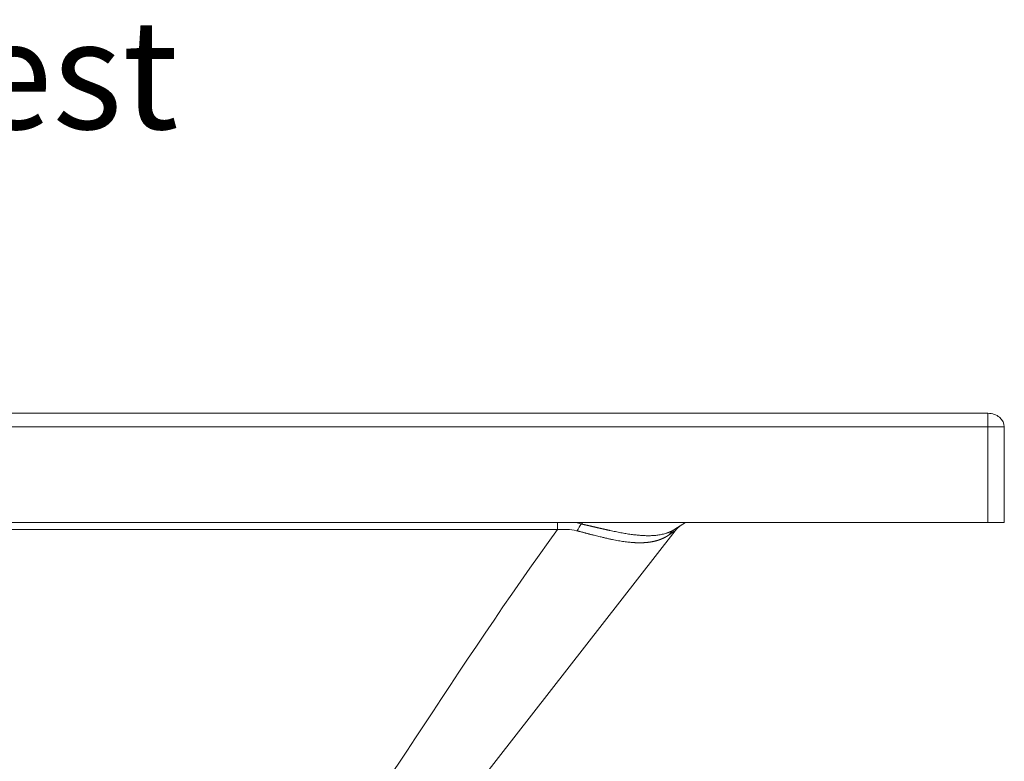
# Model space of a CAD drawing. Units: inches. Extents: x 6 to 206, y 5 to 269.
# Drawn here: x 81 to 99, y 199 to 213 of the extents above; entities that cross this region are included whole.
import ezdxf

# ---------------------------------------------------------------- set-up
doc = ezdxf.new("R2010")
doc.units = ezdxf.units.IN
doc.header["$LTSCALE"] = 25
doc.header["$MEASUREMENT"] = 0
for name, color, linetype, lineweight in [('Symbol (ANSI)', 7, 'Continuous', 35), ('Visible (ANSI)', 7, 'Continuous', 50), ('Visible Narrow (ANSI)', 7, 'Continuous', 5)]:
    doc.layers.add(name, color=color, linetype=linetype, lineweight=lineweight)
doc.styles.add('Spec Sheet', font='times.ttf')
doc.dimstyles.new('Clarion Style Spec Sheet$7', dxfattribs={"dimscale": 25, "dimtxt": 0.08, "dimasz": 0.085, "dimexe": 0.04, "dimexo": 0.04, "dimgap": 0.02, "dimtad": 1, "dimdec": 3, "dimrnd": 1e-08, "dimzin": 3, "dimdsep": 46, "dimlunit": 5, "dimtxsty": 'Spec Sheet', "dimblk": 'Filled-1', "dimcen": 0.09, "dimdle": 0.1, "dimclrd": 256, "dimclre": 256, "dimclrt": 256, "dimadec": 0, "dimazin": 3, "dimtfac": 1.25, "dimtmove": 0, "dimatfit": 3, "dimldrblk": 'Filled-1', "dimfxl": 1, "dimfrac": 1, "dimtolj": 1, "dimtzin": 12, "dimlwd": -1, "dimlwe": -1, "dimarcsym": 0})

# ---------------------------------------------------------------- blocks, each defined once
blk = doc.blocks.new('Filled-1')
at = {"color": 0}
for p, q in [((0, 0), (-1, 0.1471)), ((-1, 0.1471), (-1, -0.1471)), ((-1, 0), (0, 0)), ((-1, -0.1471), (0, 0))]:
    blk.add_line(p, q, dxfattribs=at)
at = {"color": 0, "flags": 128}
blk.add_lwpolyline([(-1, -0.1471), (0, 0), (-1, 0.1471), (-1, -0.1471)], dxfattribs=at)
at = {"color": 0}
blk.add_solid([(-1, -0.1471), (0, 0), (-1, 0.1471), (-1, -0.1471)], dxfattribs=at)

msp = doc.modelspace()

# ---------------------------------------------------------------- linework, layer by layer
at = {"layer": 'Visible (ANSI)', "linetype": 'Continuous', "lineweight": 18}
for p, q in [((98.88787, 205.47857), (27.48787, 205.47857)), ((99.18787, 203.47857), (99.18787, 205.22857)), ((27.48787, 203.47857), (98.88787, 203.47857)), ((93.3551, 203.47857), (93.15779, 203.35587)), ((99.18787, 203.47857), (98.88787, 203.47857)), ((93.16411, 203.32989), (86.93908, 195.34535))]:
    msp.add_line(p, q, dxfattribs=at)
for centre, major_axis, ratio, start_param, end_param in [((98.88787, 205.22857), (-0.3, 0), 0.83333333, 3.14159265, 4.71238898), ((93.55666, 203.14227), (-0.46345, -0.02816), 0.7930426, 5.31078506, 5.67270999)]:
    msp.add_ellipse(centre, major_axis=major_axis, ratio=ratio, start_param=start_param, end_param=end_param, dxfattribs=at)
at = {"layer": 'Visible Narrow (ANSI)', "linetype": 'Continuous', "lineweight": 18}
for p, q in [((98.88787, 205.22857), (98.88787, 205.47857)), ((27.48787, 205.22857), (98.88787, 205.22857)), ((98.88787, 205.22857), (98.88787, 203.47857)), ((98.88787, 205.22857), (99.18787, 205.22857)), ((91.44586, 203.45418), (91.48507, 203.47857)), ((91.01357, 203.35037), (56.61643, 203.35037)), ((92.8171, 203.24596), (92.8171, 203.24596))]:
    msp.add_line(p, q, dxfattribs=at)
msp.add_ellipse((91.00802, 203.31194), major_axis=(-0.00001, 0.37999), ratio=0.01468102, start_param=4.81367344, end_param=5.16631168, dxfattribs=at)
for points in [[(91.3473, 203.47853), (91.3811, 203.47156), (91.41395, 203.46344), (91.44586, 203.45418)], [(91.37486, 203.3268), (91.39722, 203.37164), (91.42177, 203.41571), (91.44586, 203.45418)], [(93.05771, 203.25724), (93.08116, 203.2952), (93.11558, 203.32962), (93.15779, 203.35587)]]:
    msp.add_open_spline(points, degree=3, dxfattribs=at)
for points, knots in [([(91.44586, 203.45418), (91.4489, 203.4535), (91.45499, 203.45215), (91.46412, 203.45011), (91.47326, 203.44806), (91.4824, 203.446), (91.49154, 203.44394), (91.50069, 203.44188), (91.50984, 203.4398), (91.51899, 203.43772), (91.52814, 203.43564), (91.53729, 203.43355), (91.54645, 203.43146), (91.55561, 203.42936), (91.56476, 203.42726), (91.57392, 203.42515), (91.58309, 203.42305), (91.59225, 203.42093), (91.60141, 203.41882), (91.61057, 203.4167), (91.61973, 203.41459), (91.62889, 203.41247), (91.63805, 203.41035), (91.64721, 203.40823), (91.65637, 203.4061), (91.66552, 203.40398), (91.67468, 203.40186), (91.68383, 203.39974), (91.69298, 203.39762), (91.70213, 203.3955), (91.71128, 203.39338), (91.72042, 203.39126), (91.72956, 203.38914), (91.73869, 203.38703), (91.74782, 203.38492), (91.75695, 203.38282), (91.76607, 203.38071), (91.77519, 203.37861), (91.7843, 203.37652), (91.79341, 203.37443), (91.80251, 203.37234), (91.81161, 203.37026), (91.8207, 203.36819), (91.82978, 203.36612), (91.83886, 203.36405), (91.84793, 203.362), (91.85699, 203.35995), (91.86604, 203.3579), (91.87509, 203.35587), (91.88412, 203.35384), (91.89315, 203.35182), (91.90217, 203.34981), (91.91118, 203.34781), (91.92018, 203.34581), (91.92917, 203.34383), (91.93815, 203.34186), (91.94712, 203.33989), (91.95608, 203.33794), (91.96503, 203.33599), (92.00413, 203.32754), (92.07301, 203.31304), (92.1702, 203.29401), (92.26574, 203.27713), (92.35907, 203.26283), (92.448, 203.25171), (92.53304, 203.24376), (92.61471, 203.23912), (92.69483, 203.23814), (92.77265, 203.24125), (92.83668, 203.24771), (92.88861, 203.25577), (92.93001, 203.26405), (92.97155, 203.27447), (93.00079, 203.28348), (93.01833, 203.28951), (93.02444, 203.29166), (93.03079, 203.29397), (93.03737, 203.29643), (93.04419, 203.29905), (93.05121, 203.30183), (93.05845, 203.30479), (93.06588, 203.30793), (93.0735, 203.31126), (93.0813, 203.31477), (93.08927, 203.31848), (93.0974, 203.32239), (93.10567, 203.32651), (93.11408, 203.33085), (93.12262, 203.3354), (93.13128, 203.34017), (93.14005, 203.34517), (93.14891, 203.3504), (93.15482, 203.35403), (93.15779, 203.35587)], [0, 0, 0, 0, 0.00428643, 0.00857775, 0.01287392, 0.01717492, 0.02148071, 0.02579126, 0.03010653, 0.03442649, 0.03875109, 0.04308031, 0.0474141, 0.05175242, 0.05609523, 0.06044249, 0.06479416, 0.06915018, 0.07351052, 0.07787512, 0.08224395, 0.08661694, 0.09099406, 0.09537525, 0.09976045, 0.10414962, 0.1085427, 0.11293964, 0.11734038, 0.12174486, 0.12615303, 0.13056482, 0.13498018, 0.13939905, 0.14382136, 0.14824705, 0.15267606, 0.15710833, 0.16154378, 0.16598235, 0.17042398, 0.17486859, 0.17931612, 0.1837665, 0.18821965, 0.1926755, 0.19713399, 0.20159504, 0.20605857, 0.21052451, 0.21499278, 0.21946331, 0.22393602, 0.22841083, 0.23288767, 0.23736644, 0.24184709, 0.24632951, 0.25081363, 0.25529937, 0.30520518, 0.35559638, 0.40631843, 0.45720737, 0.50809354, 0.55596587, 0.60502884, 0.65498574, 0.70553443, 0.75637469, 0.78524266, 0.81530976, 0.84641624, 0.87840025, 0.88300982, 0.88784286, 0.8928956, 0.8981641, 0.9036443, 0.90933195, 0.9152227, 0.92131203, 0.92759532, 0.93406781, 0.94072463, 0.94756082, 0.95457129, 0.9617509, 0.9690944, 0.97659646, 0.98425172, 0.99205473, 1, 1, 1, 1]), ([(91.01357, 203.35037), (89.18675, 200.85886), (87.65954, 198.2067), (85.73879, 195.73801), (85.72364, 195.71859), (85.69335, 195.67974), (85.6782, 195.66031), (85.66305, 195.64088)], [0, 0, 0, 0, 0.984375, 0.984375, 0.9921875, 0.9921875, 1, 1, 1, 1]), ([(91.37486, 203.3268), (91.37329, 203.3272), (91.37172, 203.3276), (91.37015, 203.32799), (91.36857, 203.32838), (91.36699, 203.32877), (91.36541, 203.32915), (91.36383, 203.32953), (91.36224, 203.32991), (91.36065, 203.33028), (91.24847, 203.3567), (91.1299, 203.35986), (91.01357, 203.35037)], [0, 0, 0, 0, 0.0134986, 0.0134986, 0.0134986, 0.02703975, 0.02703975, 0.02703975, 0.04062393, 0.04062393, 0.04062393, 1, 1, 1, 1]), ([(93.05771, 203.25724), (93.0562, 203.2562), (93.0547, 203.25516), (93.05319, 203.25412), (93.05167, 203.25308), (93.05015, 203.25205), (93.04863, 203.25103), (93.04711, 203.25), (93.04558, 203.24898), (93.04405, 203.24796), (93.04252, 203.24694), (93.04098, 203.24593), (93.03944, 203.24492), (93.0379, 203.24391), (93.03635, 203.24291), (93.0348, 203.24191), (93.03325, 203.24091), (93.0317, 203.23992), (93.03014, 203.23893), (93.02857, 203.23794), (93.02701, 203.23696), (93.02544, 203.23598), (93.02386, 203.235), (93.02229, 203.23402), (93.02071, 203.23305), (93.01912, 203.23208), (93.01754, 203.23112), (93.01595, 203.23016), (93.01435, 203.2292), (93.01276, 203.22824), (93.01116, 203.2273), (93.00955, 203.22635), (93.00794, 203.2254), (93.00633, 203.22446), (93.00472, 203.22352), (93.0031, 203.22259), (93.00148, 203.22166), (92.99985, 203.22073), (92.99823, 203.2198), (92.99659, 203.21888), (92.99496, 203.21796), (92.99332, 203.21705), (92.99168, 203.21614), (92.99003, 203.21523), (92.98838, 203.21432), (92.98673, 203.21342), (92.98507, 203.21252), (92.98341, 203.21163), (92.98174, 203.21074), (92.98007, 203.20985), (92.9784, 203.20897), (92.97673, 203.20809), (92.97505, 203.20721), (92.97336, 203.20634), (92.97168, 203.20547), (92.96999, 203.2046), (92.96829, 203.20373), (92.96659, 203.20288), (92.96489, 203.20202), (92.96319, 203.20117), (92.96148, 203.20032), (92.95976, 203.19947), (92.95805, 203.19863), (92.95633, 203.19779), (92.9546, 203.19695), (92.95287, 203.19612), (92.95114, 203.1953), (92.9494, 203.19447), (92.94766, 203.19365), (92.94592, 203.19283), (92.94417, 203.19202), (92.94242, 203.19121), (92.94067, 203.1904), (92.93891, 203.1896), (92.93714, 203.1888), (92.93538, 203.188), (92.9336, 203.18721), (92.93183, 203.18642), (92.93005, 203.18564), (92.92827, 203.18485), (92.92648, 203.18407), (92.92469, 203.1833), (92.92289, 203.18253), (92.92109, 203.18176), (92.91929, 203.181), (92.91748, 203.18024), (92.91567, 203.17948), (92.91386, 203.17873), (92.91204, 203.17798), (92.91021, 203.17724), (92.90839, 203.1765), (92.90656, 203.17576), (92.90472, 203.17502), (92.90288, 203.1743), (92.90104, 203.17357), (92.89919, 203.17285), (92.89734, 203.17213), (92.89548, 203.17141), (92.89362, 203.1707), (92.89175, 203.16999), (92.88988, 203.16929), (92.88801, 203.16859), (92.88613, 203.16789), (92.88425, 203.1672), (92.88237, 203.16651), (92.88048, 203.16583), (92.87858, 203.16515), (92.87668, 203.16447), (92.87478, 203.1638), (92.87288, 203.16312), (92.87096, 203.16246), (92.86905, 203.1618), (92.86713, 203.16114), (92.8652, 203.16048), (92.86328, 203.15984), (92.86134, 203.15919), (92.85941, 203.15855), (92.85747, 203.15791), (92.85552, 203.15727), (92.85357, 203.15664), (92.85161, 203.15602), (92.84966, 203.15539), (92.84769, 203.15477), (92.84573, 203.15416), (92.84375, 203.15354), (92.84178, 203.15294), (92.8398, 203.15234), (92.83781, 203.15173), (92.83582, 203.15114), (92.83383, 203.15055), (92.83183, 203.14996), (92.82983, 203.14938), (92.82782, 203.1488), (92.82581, 203.14822), (92.82379, 203.14765), (92.82177, 203.14708), (92.81974, 203.14652), (92.81771, 203.14596), (92.81568, 203.1454), (92.81364, 203.14485), (92.8116, 203.1443), (92.80955, 203.14376), (92.8075, 203.14322), (92.80544, 203.14268), (92.80338, 203.14215), (92.80131, 203.14162), (92.79924, 203.1411), (92.79716, 203.14058), (92.79508, 203.14007), (92.793, 203.13955), (92.79091, 203.13905), (92.78882, 203.13854), (92.78672, 203.13805), (92.78461, 203.13755), (92.78251, 203.13706), (92.78039, 203.13657), (92.77828, 203.13609), (92.77616, 203.13561), (92.77403, 203.13514), (92.7719, 203.13467), (92.76976, 203.1342), (92.76762, 203.13374), (92.76548, 203.13328), (92.76333, 203.13283), (92.76117, 203.13238), (92.75901, 203.13194), (92.75685, 203.13149), (92.75468, 203.13106), (92.75251, 203.13063), (92.75033, 203.13019), (92.74815, 203.12977), (92.74596, 203.12935), (92.74376, 203.12893), (92.74157, 203.12852), (92.73937, 203.12812), (92.73716, 203.12771), (92.73495, 203.12731), (92.73273, 203.12692), (92.73051, 203.12653), (92.72828, 203.12614), (92.72605, 203.12576), (92.72382, 203.12538), (92.72158, 203.12501), (92.71933, 203.12464), (92.71708, 203.12427), (92.71483, 203.12391), (92.71257, 203.12356), (92.7103, 203.1232), (92.70803, 203.12286), (92.70576, 203.12252), (92.70348, 203.12217), (92.70119, 203.12184), (92.69891, 203.12151), (92.69661, 203.12118), (92.69431, 203.12086), (92.69201, 203.12054), (92.6897, 203.12023), (92.68739, 203.11992), (92.68507, 203.11962), (92.68274, 203.11931), (92.68042, 203.11902), (92.67808, 203.11873), (92.67575, 203.11844), (92.6734, 203.11816), (92.67105, 203.11788), (92.6687, 203.1176), (92.66634, 203.11733), (92.66398, 203.11707), (92.66161, 203.11681), (92.65924, 203.11655), (92.65686, 203.1163), (92.65448, 203.11605), (92.65209, 203.11581), (92.6497, 203.11557), (92.6473, 203.11533), (92.6449, 203.1151), (92.64249, 203.11488), (92.64008, 203.11465), (92.63766, 203.11444), (92.63524, 203.11423), (92.63281, 203.11402), (92.63038, 203.11381), (92.62794, 203.11362), (92.6255, 203.11342), (92.62305, 203.11323), (92.6206, 203.11304), (92.61814, 203.11286), (92.61568, 203.11268), (92.61321, 203.11251), (92.61074, 203.11234), (92.60826, 203.11218), (92.60578, 203.11202), (92.60329, 203.11186), (92.6008, 203.11171), (92.5983, 203.11157), (92.59579, 203.11143), (92.59329, 203.11129), (92.59077, 203.11116), (92.58826, 203.11103), (92.58573, 203.11091), (92.5832, 203.11079), (92.58067, 203.11067), (92.57813, 203.11056), (92.57559, 203.11046), (92.57304, 203.11036), (92.57049, 203.11026), (92.56793, 203.11017), (92.56536, 203.11008), (92.5628, 203.11), (92.56022, 203.10992), (92.55764, 203.10985), (92.55506, 203.10978), (92.55247, 203.10971), (92.54988, 203.10965), (92.54728, 203.1096), (92.54467, 203.10955), (92.54206, 203.1095), (92.53945, 203.10946), (92.53683, 203.10942), (92.53421, 203.10939), (92.53158, 203.10936), (92.52894, 203.10934), (92.5263, 203.10932), (92.52366, 203.1093), (92.52101, 203.10929), (92.51835, 203.10929), (92.51569, 203.10928), (92.51303, 203.10929), (92.51036, 203.1093), (92.50768, 203.10931), (92.505, 203.10933), (92.50231, 203.10935), (92.49962, 203.10938), (92.49693, 203.10941), (92.49423, 203.10944), (92.49152, 203.10948), (92.48881, 203.10953), (92.4861, 203.10958), (92.48337, 203.10963), (92.48065, 203.10969), (92.47792, 203.10975), (92.47518, 203.10982), (92.47244, 203.1099), (92.46969, 203.10997), (92.46694, 203.11005), (92.46419, 203.11014), (92.46143, 203.11023), (92.45866, 203.11032), (92.45589, 203.11043), (92.45311, 203.11053), (92.45033, 203.11064), (92.44754, 203.11075), (92.44475, 203.11087), (92.44195, 203.11099), (92.43915, 203.11112), (92.43635, 203.11125), (92.43353, 203.11139), (92.43072, 203.11153), (92.4279, 203.11168), (92.42507, 203.11183), (92.42224, 203.11199), (92.4194, 203.11214), (92.41656, 203.11231), (92.41371, 203.11248), (92.41086, 203.11265), (92.408, 203.11283), (92.40514, 203.11301), (92.40227, 203.1132), (92.3994, 203.11339), (92.39653, 203.11359), (92.39364, 203.11379), (92.39076, 203.114), (92.38786, 203.11421), (92.38497, 203.11442), (92.38207, 203.11464), (92.37916, 203.11487), (92.37625, 203.1151), (92.37333, 203.11533), (92.37041, 203.11557), (92.36748, 203.11581), (92.36455, 203.11606), (92.36162, 203.11631), (92.34763, 203.11752), (92.33355, 203.11889), (92.31936, 203.1204), (92.30462, 203.12197), (92.28977, 203.1237), (92.27482, 203.12557), (92.25931, 203.12752), (92.24368, 203.12962), (92.22795, 203.13187), (92.21165, 203.1342), (92.19524, 203.13669), (92.17871, 203.13933), (92.16162, 203.14206), (92.14441, 203.14495), (92.12708, 203.148), (92.10919, 203.15113), (92.09118, 203.15443), (92.07304, 203.15788), (92.05436, 203.16144), (92.03554, 203.16515), (92.0166, 203.16902), (91.99712, 203.173), (91.97752, 203.17713), (91.95778, 203.18141), (91.93752, 203.18581), (91.91712, 203.19035), (91.89661, 203.19506), (91.89139, 203.19626), (91.88616, 203.19748), (91.88092, 203.1987), (91.87344, 203.20044), (91.86595, 203.20221), (91.85844, 203.20399), (91.84869, 203.2063), (91.83891, 203.20864), (91.82911, 203.21101), (91.81706, 203.21391), (91.80498, 203.21684), (91.79285, 203.21981), (91.77849, 203.22333), (91.76408, 203.22689), (91.74961, 203.23049), (91.73292, 203.23464), (91.71616, 203.23885), (91.69933, 203.24312), (91.68031, 203.24793), (91.6612, 203.25282), (91.64201, 203.25776), (91.63395, 203.25983), (91.62586, 203.26192), (91.61777, 203.26401), (91.6099, 203.26604), (91.60201, 203.26808), (91.59412, 203.27013), (91.58645, 203.27211), (91.57877, 203.2741), (91.57108, 203.2761), (91.56361, 203.27803), (91.55613, 203.27997), (91.54865, 203.28191), (91.54138, 203.2838), (91.53411, 203.28569), (91.52683, 203.28758), (91.51978, 203.28941), (91.51271, 203.29124), (91.50564, 203.29308), (91.49879, 203.29486), (91.49194, 203.29664), (91.48507, 203.29842), (91.47843, 203.30014), (91.47178, 203.30186), (91.46513, 203.30358), (91.4587, 203.30525), (91.45226, 203.30692), (91.44581, 203.30858), (91.43959, 203.31019), (91.43336, 203.3118), (91.42713, 203.31341), (91.42112, 203.31495), (91.4151, 203.3165), (91.40908, 203.31805), (91.40327, 203.31954), (91.39747, 203.32103), (91.39165, 203.32252), (91.38606, 203.32395), (91.38046, 203.32537), (91.37486, 203.3268)], [0, 0, 0, 0, 0.00400331, 0.00400331, 0.00400331, 0.0080165, 0.0080165, 0.0080165, 0.01203962, 0.01203962, 0.01203962, 0.01607272, 0.01607272, 0.01607272, 0.02011583, 0.02011583, 0.02011583, 0.02416902, 0.02416902, 0.02416902, 0.02823231, 0.02823231, 0.02823231, 0.03230576, 0.03230576, 0.03230576, 0.03638941, 0.03638941, 0.03638941, 0.04048329, 0.04048329, 0.04048329, 0.04458745, 0.04458745, 0.04458745, 0.04870193, 0.04870193, 0.04870193, 0.05282678, 0.05282678, 0.05282678, 0.05696202, 0.05696202, 0.05696202, 0.0611077, 0.0611077, 0.0611077, 0.06526386, 0.06526386, 0.06526386, 0.06943053, 0.06943053, 0.06943053, 0.07360775, 0.07360775, 0.07360775, 0.07779556, 0.07779556, 0.07779556, 0.08199399, 0.08199399, 0.08199399, 0.08620307, 0.08620307, 0.08620307, 0.09042284, 0.09042284, 0.09042284, 0.09465333, 0.09465333, 0.09465333, 0.09889458, 0.09889458, 0.09889458, 0.10314661, 0.10314661, 0.10314661, 0.10740945, 0.10740945, 0.10740945, 0.11168313, 0.11168313, 0.11168313, 0.11596769, 0.11596769, 0.11596769, 0.12026315, 0.12026315, 0.12026315, 0.12456953, 0.12456953, 0.12456953, 0.12888686, 0.12888686, 0.12888686, 0.13321517, 0.13321517, 0.13321517, 0.13755448, 0.13755448, 0.13755448, 0.14190481, 0.14190481, 0.14190481, 0.14626619, 0.14626619, 0.14626619, 0.15063863, 0.15063863, 0.15063863, 0.15502217, 0.15502217, 0.15502217, 0.15941681, 0.15941681, 0.15941681, 0.16382257, 0.16382257, 0.16382257, 0.16823948, 0.16823948, 0.16823948, 0.17266755, 0.17266755, 0.17266755, 0.17710679, 0.17710679, 0.17710679, 0.18155722, 0.18155722, 0.18155722, 0.18601885, 0.18601885, 0.18601885, 0.1904917, 0.1904917, 0.1904917, 0.19497577, 0.19497577, 0.19497577, 0.19947108, 0.19947108, 0.19947108, 0.20397764, 0.20397764, 0.20397764, 0.20849545, 0.20849545, 0.20849545, 0.21302452, 0.21302452, 0.21302452, 0.21756485, 0.21756485, 0.21756485, 0.22211646, 0.22211646, 0.22211646, 0.22667934, 0.22667934, 0.22667934, 0.2312535, 0.2312535, 0.2312535, 0.23583893, 0.23583893, 0.23583893, 0.24043565, 0.24043565, 0.24043565, 0.24504364, 0.24504364, 0.24504364, 0.24966291, 0.24966291, 0.24966291, 0.25429345, 0.25429345, 0.25429345, 0.25893526, 0.25893526, 0.25893526, 0.26358833, 0.26358833, 0.26358833, 0.26825266, 0.26825266, 0.26825266, 0.27292823, 0.27292823, 0.27292823, 0.27761504, 0.27761504, 0.27761504, 0.28231307, 0.28231307, 0.28231307, 0.28702232, 0.28702232, 0.28702232, 0.29174278, 0.29174278, 0.29174278, 0.29647441, 0.29647441, 0.29647441, 0.30121722, 0.30121722, 0.30121722, 0.30597119, 0.30597119, 0.30597119, 0.31073628, 0.31073628, 0.31073628, 0.3155125, 0.3155125, 0.3155125, 0.32029981, 0.32029981, 0.32029981, 0.32509818, 0.32509818, 0.32509818, 0.32990761, 0.32990761, 0.32990761, 0.33472806, 0.33472806, 0.33472806, 0.3395595, 0.3395595, 0.3395595, 0.34440192, 0.34440192, 0.34440192, 0.34925527, 0.34925527, 0.34925527, 0.35411953, 0.35411953, 0.35411953, 0.35899466, 0.35899466, 0.35899466, 0.36388063, 0.36388063, 0.36388063, 0.36877742, 0.36877742, 0.36877742, 0.37368497, 0.37368497, 0.37368497, 0.37860325, 0.37860325, 0.37860325, 0.38353223, 0.38353223, 0.38353223, 0.38847186, 0.38847186, 0.38847186, 0.3934221, 0.3934221, 0.3934221, 0.3983829, 0.3983829, 0.3983829, 0.40335423, 0.40335423, 0.40335423, 0.40833603, 0.40833603, 0.40833603, 0.41332825, 0.41332825, 0.41332825, 0.41833086, 0.41833086, 0.41833086, 0.42334378, 0.42334378, 0.42334378, 0.42836698, 0.42836698, 0.42836698, 0.43340039, 0.43340039, 0.43340039, 0.43844397, 0.43844397, 0.43844397, 0.44349765, 0.44349765, 0.44349765, 0.44856138, 0.44856138, 0.44856138, 0.45363509, 0.45363509, 0.45363509, 0.45871873, 0.45871873, 0.45871873, 0.46381223, 0.46381223, 0.46381223, 0.46891552, 0.46891552, 0.46891552, 0.47402854, 0.47402854, 0.47402854, 0.47915122, 0.47915122, 0.47915122, 0.48428349, 0.48428349, 0.48428349, 0.48942529, 0.48942529, 0.48942529, 0.51391294, 0.51391294, 0.51391294, 0.53934244, 0.53934244, 0.53934244, 0.56570686, 0.56570686, 0.56570686, 0.59299632, 0.59299632, 0.59299632, 0.62119773, 0.62119773, 0.62119773, 0.65029453, 0.65029453, 0.65029453, 0.68026646, 0.68026646, 0.68026646, 0.71108937, 0.71108937, 0.71108937, 0.74273501, 0.74273501, 0.74273501, 0.75079187, 0.75079187, 0.75079187, 0.76229768, 0.76229768, 0.76229768, 0.77723682, 0.77723682, 0.77723682, 0.79558643, 0.79558643, 0.79558643, 0.81731443, 0.81731443, 0.81731443, 0.84237726, 0.84237726, 0.84237726, 0.87071732, 0.87071732, 0.87071732, 0.88263533, 0.88263533, 0.88263533, 0.89421877, 0.89421877, 0.89421877, 0.90546895, 0.90546895, 0.90546895, 0.91638732, 0.91638732, 0.91638732, 0.92697541, 0.92697541, 0.92697541, 0.93723487, 0.93723487, 0.93723487, 0.9471674, 0.9471674, 0.9471674, 0.95677479, 0.95677479, 0.95677479, 0.96605888, 0.96605888, 0.96605888, 0.97502152, 0.97502152, 0.97502152, 0.98366464, 0.98366464, 0.98366464, 0.99199016, 0.99199016, 0.99199016, 1, 1, 1, 1]), ([(93.16411, 203.32989), (93.16413, 203.32991), (93.16416, 203.32995), (93.16416, 203.32998), (93.16414, 203.33), (93.16408, 203.32999), (93.164, 203.32996), (93.16388, 203.3299), (93.16373, 203.32983), (93.16355, 203.32973), (93.16335, 203.32962), (93.16311, 203.32948), (93.16284, 203.32931), (93.16253, 203.32913), (93.1622, 203.32893), (93.16184, 203.3287), (93.16145, 203.32845), (93.16102, 203.32818), (93.16057, 203.32789), (93.16008, 203.32757), (93.15957, 203.32724), (93.15902, 203.32688), (93.15844, 203.3265), (93.15783, 203.3261), (93.15719, 203.32568), (93.15652, 203.32523), (93.15582, 203.32477), (93.15509, 203.32428), (93.15433, 203.32377), (93.15354, 203.32324), (93.15271, 203.32269), (93.15186, 203.32211), (93.15097, 203.32152), (93.15006, 203.3209), (93.14911, 203.32026), (93.14814, 203.3196), (93.14713, 203.31892), (93.14609, 203.31822), (93.14502, 203.31749), (93.14392, 203.31674), (93.14279, 203.31597), (93.14163, 203.31518), (93.14044, 203.31437), (93.13921, 203.31354), (93.13796, 203.31268), (93.13668, 203.31181), (93.13536, 203.31091), (93.13401, 203.30999), (93.13264, 203.30904), (93.13123, 203.30808), (93.12979, 203.3071), (93.12833, 203.30609), (93.12683, 203.30506), (93.1253, 203.30401), (93.12374, 203.30294), (93.12215, 203.30185), (93.12053, 203.30073), (93.11888, 203.2996), (93.11719, 203.29844), (93.11548, 203.29726), (93.11374, 203.29606), (93.11196, 203.29484), (93.11016, 203.29359), (93.10832, 203.29232), (93.10646, 203.29104), (93.10456, 203.28973), (93.10263, 203.2884), (93.10068, 203.28705), (93.09869, 203.28567), (93.09667, 203.28428), (93.09462, 203.28286), (93.09254, 203.28142), (93.09043, 203.27996), (93.08829, 203.27848), (93.08612, 203.27697), (93.08392, 203.27545), (93.08169, 203.2739), (93.07943, 203.27233), (93.07714, 203.27074), (93.07481, 203.26913), (93.07246, 203.2675), (93.07008, 203.26584), (93.06767, 203.26417), (93.06522, 203.26247), (93.06275, 203.26075), (93.06024, 203.25901), (93.05856, 203.25783), (93.05771, 203.25724)], [0, 0, 0, 0, 0.01115417, 0.02230187, 0.03344388, 0.044581, 0.055714, 0.06684367, 0.07797081, 0.0890962, 0.10022063, 0.1113449, 0.12246978, 0.13359608, 0.14472459, 0.15585609, 0.16699137, 0.17813122, 0.18927643, 0.20042778, 0.21158607, 0.22275207, 0.23392658, 0.24511036, 0.2563042, 0.26750888, 0.27872517, 0.28995384, 0.30119567, 0.31245141, 0.32372185, 0.33500773, 0.34630982, 0.35762887, 0.36896563, 0.38032086, 0.3916953, 0.40308968, 0.41450475, 0.42594124, 0.43739988, 0.44888139, 0.4603865, 0.47191592, 0.48347036, 0.49505053, 0.50665713, 0.51829086, 0.52995241, 0.54164247, 0.55336172, 0.56511084, 0.5768905, 0.58870137, 0.60054411, 0.61241937, 0.6243278, 0.63627006, 0.64824678, 0.66025858, 0.67230611, 0.68438999, 0.69651082, 0.70866923, 0.72086581, 0.73310117, 0.7453759, 0.75769058, 0.7700458, 0.78244214, 0.79488016, 0.80736043, 0.81988351, 0.83244995, 0.84506029, 0.85771508, 0.87041486, 0.88316014, 0.89595145, 0.90878932, 0.92167424, 0.93460674, 0.9475873, 0.96061642, 0.97369459, 0.98682229, 1, 1, 1, 1])]:
    msp.add_open_spline(points, degree=3, knots=knots, dxfattribs=at)

# ---------------------------------------------------------------- texts
at = {"layer": 'Symbol (ANSI)', "insert": (72.66981, 212.6817), "char_height": 2, "width": 11.6650326, "attachment_point": 1, "style": 'Spec Sheet'}
msp.add_mtext('\\fTimes New Roman|b0|i0;Arm Rest', dxfattribs=at)

# ---------------------------------------------------------------- leaders
at = {"layer": 'Symbol (ANSI)', "annotation_type": 0, "has_hookline": 1, "hookline_direction": 0, "text_width": 11.38284}
msp.add_leader([(63.38872, 197.19334), (70.04481, 211.6817), (72.16981, 211.6817)], dimstyle='Clarion Style Spec Sheet$7', override={"dimtad": 0}, dxfattribs=at)

doc.saveas('drawing.dxf')
